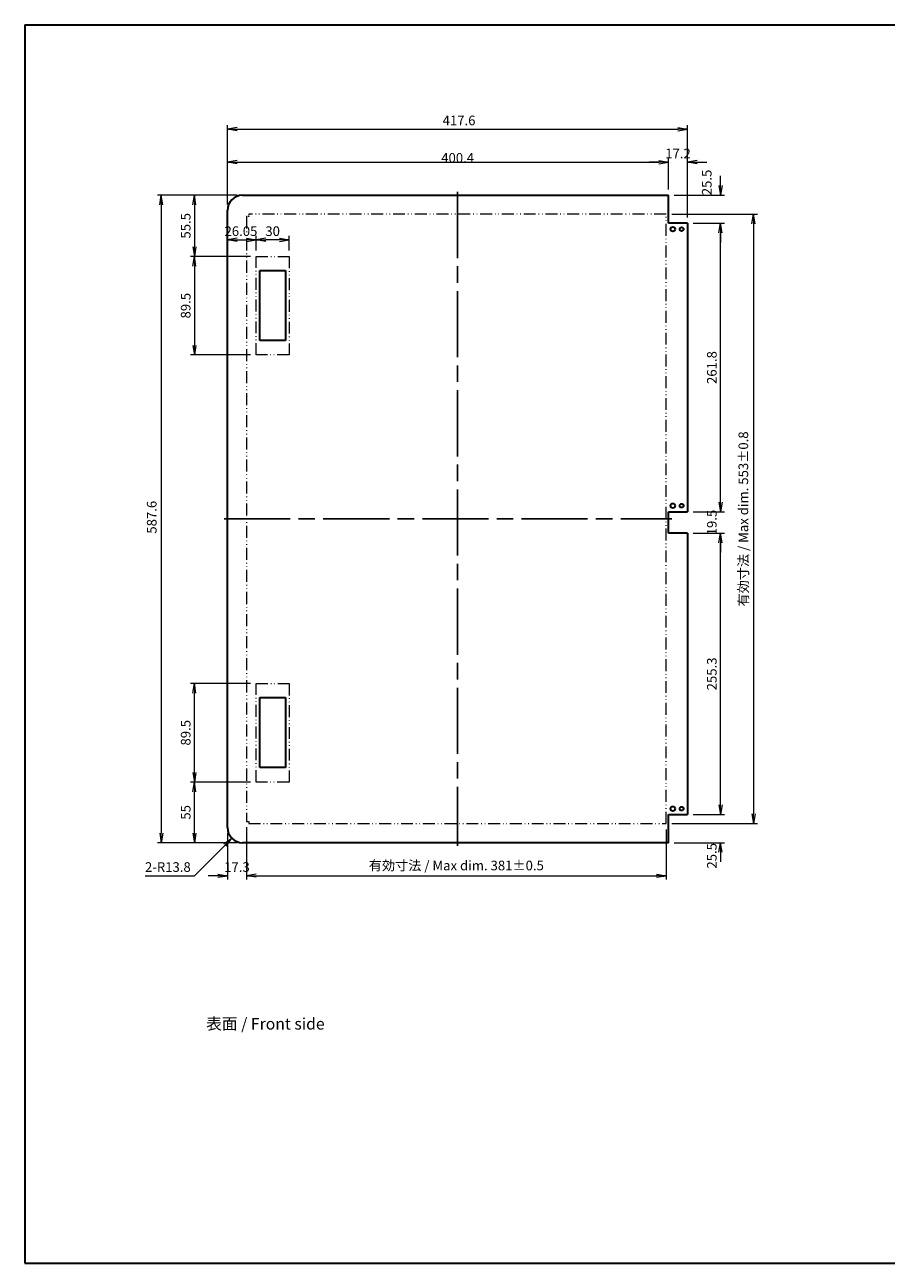
# Model space of a CAD drawing. Units: millimetres. Extents: x 72 to 11462, y 40 to 2569.
# Drawn here: x 9898 to 10680, y 40 to 1164 of the extents above; entities that cross this region are included whole.
import ezdxf

# ---------------------------------------------------------------- set-up
doc = ezdxf.new("R2010")
doc.units = ezdxf.units.MM
doc.header["$LTSCALE"] = 5
doc.linetypes.add('AM_ISO08W050', pattern=[18, 12, -1.5, 3, -1.5])
doc.linetypes.add('DASH_DOUBLE_DOT', pattern=[0.43979999999999997, 0.24, -0.06, 0.0098, -0.06, 0.01, -0.06])
doc.layers.get('Defpoints').update_dxf_attribs({"lineweight": 25})
for name, color, linetype, lineweight in [('AM_7', 4, 'AM_ISO08W050', 25), ('Border (ISO)', 7, 'Continuous', 35), ('Dimension (ISO)', 7, 'Continuous', 18), ('Dimension (ISO) @ 1', 7, 'Continuous', 18), ('Sketch Geometry (ISO)', 7, 'Continuous', 18), ('Symbol (ISO)', 7, 'Continuous', 18), ('Visible (ISO)', 7, 'Continuous', 35)]:
    doc.layers.add(name, color=color, linetype=linetype, lineweight=lineweight)
doc.styles.add('Note Text (TK)', font='MS PGothic.ttf')
doc.dimstyles.new('Default - Method 1b (TK)', dxfattribs={"dimscale": 5, "dimtxt": 2.5, "dimasz": 2.5, "dimexe": 1, "dimexo": 1.499999999999999, "dimgap": 1, "dimtad": 1, "dimdsep": 46, "dimtxsty": 'Note Text (TK)', "dimblk": 'OPEN', "dimcen": 0.09, "dimdle": 5, "dimclrd": 100, "dimclre": 100, "dimclrt": 7, "dimadec": 1, "dimazin": 1, "dimtfac": 1, "dimtmove": 0, "dimatfit": 3, "dimldrblk": 'OPEN', "dimfxl": 1, "dimtolj": 1, "dimlwd": -1, "dimlwe": -1, "dimarcsym": 0})

# ---------------------------------------------------------------- blocks, each defined once
blk = doc.blocks.new('図面枠 tk図枠')
at = {"layer": 'Border (ISO)'}
for p, q in [((14.5, 289), (405.4999999999999, 289)), ((14.5, 289), (14.5, 8)), ((14.5, 8), (405.4999999999999, 8))]:
    blk.add_line(p, q, dxfattribs=at)
blk = doc.blocks.new('_Open')
at = {"color": 0, "linetype": 'ByBlock', "lineweight": -2}
for p, q in [((-1, 0.1666666666666666), (0, 0)), ((-1, -0.1666666666666666), (0, 0)), ((0, 0), (-1, 0))]:
    blk.add_line(p, q, dxfattribs=at)
blk = doc.blocks.new('*D87')
at = {"layer": 'Defpoints', "color": 0}
for p in [(10499.06029935228, 1069.294059829963), (10081.46029935227, 995.4940598299598), (10499.06029935228, 983.7940598299627)]:
    blk.add_point(p, dxfattribs=at)
at = {"layer": 'Dimension (ISO)', "color": 100}
for p, q in [((10081.46029935227, 1000.74405982996), (10081.46029935227, 1072.794059829963)), ((10090.21029935227, 1069.294059829963), (10490.31029935227, 1069.294059829963)), ((10499.06029935228, 989.0440598299627), (10499.06029935228, 1072.794059829963))]:
    blk.add_line(p, q, dxfattribs=at)
at = {"layer": 'Dimension (ISO)', "color": 100, "xscale": 8.75, "yscale": 8.75, "zscale": 8.75, "rotation": 180}
blk.add_blockref('_Open', (10081.46029935227, 1069.294059829963), dxfattribs=at)
at = {"layer": 'Dimension (ISO)', "color": 100, "xscale": 8.75, "yscale": 8.75, "zscale": 8.75}
blk.add_blockref('_Open', (10499.06029935228, 1069.294059829963), dxfattribs=at)
at = {"layer": 'Dimension (ISO)', "color": 7, "insert": (10276.81214594318, 1077.169059829963), "char_height": 8.75, "attachment_point": 4, "style": 'Note Text (TK)'}
blk.add_mtext('\\A1;417.6', dxfattribs=at)
blk = doc.blocks.new('*D88')
at = {"layer": 'Defpoints', "color": 0}
for p in [(10095.46029935228, 1009.294059829963), (10021.46029935234, 421.6940598299609), (10095.46029935228, 421.6940598299609)]:
    blk.add_point(p, dxfattribs=at)
at = {"layer": 'Dimension (ISO)', "color": 100}
for p, q in [((10090.21029935228, 1009.294059829963), (10017.96029935233, 1009.294059829963)), ((10021.46029935234, 1000.544059829963), (10021.46029935234, 430.4440598299609)), ((10090.21029935228, 421.6940598299609), (10017.96029935233, 421.6940598299609))]:
    blk.add_line(p, q, dxfattribs=at)
at = {"layer": 'Dimension (ISO)', "color": 100, "xscale": 8.75, "yscale": 8.75, "zscale": 8.75}
for p, rotation in [((10021.46029935234, 1009.294059829963), 90), ((10021.46029935234, 421.6940598299609), 270)]:
    blk.add_blockref('_Open', p, dxfattribs=dict(at, rotation=rotation))
at = {"layer": 'Dimension (ISO)', "color": 7, "insert": (10012.74867195398, 702.1453382390508), "char_height": 8.75, "attachment_point": 4, "rotation": 90, "style": 'Note Text (TK)'}
blk.add_mtext('\\A1;587.6', dxfattribs=at)
blk = doc.blocks.new('*D32')
at = {"layer": 'Defpoints', "color": 0}
for p in [(10481.86029935227, 1009.294059829963), (10499.06029935228, 983.7940598299633), (10529.06029935231, 983.7940598299633)]:
    blk.add_point(p, dxfattribs=at)
at = {"layer": 'Dimension (ISO)', "color": 100}
for p, q in [((10529.06029935231, 1018.044059829963), (10529.06029935231, 1026.794059829963)), ((10487.11029935227, 1009.294059829963), (10532.56029935231, 1009.294059829963)), ((10504.31029935228, 983.7940598299633), (10532.56029935231, 983.7940598299633)), ((10529.06029935231, 975.0440598299633), (10529.06029935231, 966.2940598299632))]:
    blk.add_line(p, q, dxfattribs=at)
at = {"layer": 'Dimension (ISO)', "color": 100, "xscale": 8.75, "yscale": 8.75, "zscale": 8.75}
for p, rotation in [((10529.06029935231, 1009.294059829963), 270), ((10529.06029935231, 983.7940598299633), 90)]:
    blk.add_blockref('_Open', p, dxfattribs=dict(at, rotation=rotation))
at = {"layer": 'Dimension (ISO)', "color": 7, "insert": (10516.58529935227, 1020.904203973639), "char_height": 8.75, "attachment_point": 5, "rotation": 90, "style": 'Note Text (TK)'}
blk.add_mtext('\\A1;25.5', dxfattribs=at)
blk = doc.blocks.new('*D33')
at = {"layer": 'Defpoints', "color": 0}
for p in [(10499.06029935228, 983.7940598299633), (10529.06029935233, 983.7940598299633), (10499.06029935228, 721.9940598299602)]:
    blk.add_point(p, dxfattribs=at)
at = {"layer": 'Dimension (ISO)', "color": 100}
for p, q in [((10504.31029935228, 983.7940598299633), (10532.56029935233, 983.7940598299633)), ((10529.06029935233, 730.7440598299601), (10529.06029935233, 975.0440598299633)), ((10504.31029935228, 721.9940598299602), (10532.56029935233, 721.9940598299602))]:
    blk.add_line(p, q, dxfattribs=at)
at = {"layer": 'Dimension (ISO)', "color": 100, "xscale": 8.75, "yscale": 8.75, "zscale": 8.75}
for p, rotation in [((10529.06029935233, 983.7940598299633), 90), ((10529.06029935233, 721.9940598299602), 270)]:
    blk.add_blockref('_Open', p, dxfattribs=dict(at, rotation=rotation))
at = {"layer": 'Dimension (ISO)', "color": 7, "insert": (10521.18529935232, 852.8940598299585), "char_height": 8.75, "attachment_point": 5, "rotation": 90, "style": 'Note Text (TK)'}
blk.add_mtext('\\A1;261.8', dxfattribs=at)
blk = doc.blocks.new('*D34')
at = {"layer": 'Defpoints', "color": 0}
for p in [(10499.06029935228, 447.1940598299645), (10529.06029935233, 447.1940598299645), (10481.86029935228, 421.6940598299609)]:
    blk.add_point(p, dxfattribs=at)
at = {"layer": 'Dimension (ISO)', "color": 100}
for p, q in [((10529.06029935233, 455.9440598299645), (10529.06029935233, 464.6940598299645)), ((10504.31029935228, 447.1940598299645), (10532.56029935233, 447.1940598299645)), ((10487.11029935228, 421.6940598299609), (10532.56029935233, 421.6940598299609)), ((10529.06029935233, 412.9440598299608), (10529.06029935233, 404.1940598299609))]:
    blk.add_line(p, q, dxfattribs=at)
at = {"layer": 'Dimension (ISO)', "color": 100, "xscale": 8.75, "yscale": 8.75, "zscale": 8.75}
for p, rotation in [((10529.06029935233, 447.1940598299645), 270), ((10529.06029935233, 421.6940598299609), 90)]:
    blk.add_blockref('_Open', p, dxfattribs=dict(at, rotation=rotation))
at = {"layer": 'Dimension (ISO)', "color": 7, "insert": (10521.18529935228, 409.7715855748447), "char_height": 8.75, "attachment_point": 5, "rotation": 90, "style": 'Note Text (TK)'}
blk.add_mtext('\\A1;25.5', dxfattribs=at)
blk = doc.blocks.new('*D35')
at = {"layer": 'Defpoints', "color": 0}
for p in [(10481.86029935227, 1039.294059829963), (10481.86029935227, 1009.294059829963), (10081.46029935227, 995.4940598299598)]:
    blk.add_point(p, dxfattribs=at)
at = {"layer": 'Dimension (ISO)', "color": 100}
for p, q in [((10081.46029935227, 1000.74405982996), (10081.46029935227, 1042.794059829962)), ((10090.21029935227, 1039.294059829963), (10473.11029935227, 1039.294059829963)), ((10481.86029935227, 1014.544059829963), (10481.86029935227, 1042.794059829962))]:
    blk.add_line(p, q, dxfattribs=at)
at = {"layer": 'Dimension (ISO)', "color": 100, "xscale": 8.75, "yscale": 8.75, "zscale": 8.75, "rotation": 180}
blk.add_blockref('_Open', (10081.46029935227, 1039.294059829963), dxfattribs=at)
at = {"layer": 'Dimension (ISO)', "color": 100, "xscale": 8.75, "yscale": 8.75, "zscale": 8.75}
blk.add_blockref('_Open', (10481.86029935227, 1039.294059829963), dxfattribs=at)
at = {"layer": 'Dimension (ISO)', "color": 7, "insert": (10290.46029935227, 1043.21252418434), "char_height": 8.75, "attachment_point": 5, "style": 'Note Text (TK)'}
blk.add_mtext('\\A1;400.4', dxfattribs=at)
blk = doc.blocks.new('*D36')
at = {"layer": 'Defpoints', "color": 0}
for p in [(10481.86029935227, 1039.294059829963), (10481.86029935227, 1009.294059829963), (10499.06029935228, 983.7940598299627)]:
    blk.add_point(p, dxfattribs=at)
at = {"layer": 'Dimension (ISO)', "color": 100}
for p, q in [((10473.11029935227, 1039.294059829963), (10464.36029935227, 1039.294059829963)), ((10481.86029935227, 1014.544059829963), (10481.86029935227, 1042.794059829962)), ((10499.06029935228, 989.0440598299627), (10499.06029935228, 1042.794059829962)), ((10507.81029935228, 1039.294059829963), (10516.56029935227, 1039.294059829963))]:
    blk.add_line(p, q, dxfattribs=at)
at = {"layer": 'Dimension (ISO)', "color": 100, "xscale": 8.75, "yscale": 8.75, "zscale": 8.75}
blk.add_blockref('_Open', (10481.86029935227, 1039.294059829963), dxfattribs=at)
at = {"layer": 'Dimension (ISO)', "color": 100, "xscale": 8.75, "yscale": 8.75, "zscale": 8.75, "rotation": 180}
blk.add_blockref('_Open', (10499.06029935228, 1039.294059829963), dxfattribs=at)
at = {"layer": 'Dimension (ISO)', "color": 7, "insert": (10490.46029935227, 1047.169059829963), "char_height": 8.75, "attachment_point": 5, "style": 'Note Text (TK)'}
blk.add_mtext('\\A1;17.2', dxfattribs=at)
blk = doc.blocks.new('*D37')
at = {"layer": 'Defpoints', "color": 0}
for p in [(10095.46029935228, 1009.294059829963), (10051.46029935233, 953.7940284730525), (10107.51029934436, 953.7940284730525)]:
    blk.add_point(p, dxfattribs=at)
at = {"layer": 'Dimension (ISO)', "color": 100}
for p, q in [((10090.21029935228, 1009.294059829963), (10047.96029935233, 1009.294059829963)), ((10051.46029935233, 1000.544059829963), (10051.46029935233, 962.5440284730525)), ((10102.26029934436, 953.7940284730525), (10047.96029935233, 953.7940284730525))]:
    blk.add_line(p, q, dxfattribs=at)
at = {"layer": 'Dimension (ISO)', "color": 100, "xscale": 8.75, "yscale": 8.75, "zscale": 8.75}
for p, rotation in [((10051.46029935233, 1009.294059829963), 90), ((10051.46029935233, 953.7940284730525), 270)]:
    blk.add_blockref('_Open', p, dxfattribs=dict(at, rotation=rotation))
at = {"layer": 'Dimension (ISO)', "color": 7, "insert": (10043.58529935233, 981.5440441515049), "char_height": 8.75, "attachment_point": 5, "rotation": 90, "style": 'Note Text (TK)'}
blk.add_mtext('\\A1;55.5', dxfattribs=at)
blk = doc.blocks.new('*D38')
at = {"layer": 'Defpoints', "color": 0}
for p in [(10107.51029934436, 953.7940284730525), (10051.46029935233, 864.2940598344452), (10107.51029934436, 864.2940598344452)]:
    blk.add_point(p, dxfattribs=at)
at = {"layer": 'Dimension (ISO)', "color": 100}
for p, q in [((10102.26029934436, 953.7940284730525), (10047.96029935233, 953.7940284730525)), ((10051.46029935233, 945.0440284730525), (10051.46029935233, 873.0440598344452)), ((10102.26029934436, 864.2940598344452), (10047.96029935233, 864.2940598344452))]:
    blk.add_line(p, q, dxfattribs=at)
at = {"layer": 'Dimension (ISO)', "color": 100, "xscale": 8.75, "yscale": 8.75, "zscale": 8.75}
for p, rotation in [((10051.46029935233, 953.7940284730525), 90), ((10051.46029935233, 864.2940598344452), 270)]:
    blk.add_blockref('_Open', p, dxfattribs=dict(at, rotation=rotation))
at = {"layer": 'Dimension (ISO)', "color": 7, "insert": (10043.58529935233, 909.0440441537457), "char_height": 8.75, "attachment_point": 5, "rotation": 90, "style": 'Note Text (TK)'}
blk.add_mtext('\\A1;89.5', dxfattribs=at)
blk = doc.blocks.new('*D39')
at = {"layer": 'Defpoints', "color": 0}
for p in [(10081.46029935227, 995.4940598299598), (10107.51029934435, 968.7940284730521), (10107.51029934435, 953.794028473052)]:
    blk.add_point(p, dxfattribs=at)
at = {"layer": 'Dimension (ISO)', "color": 100}
for p, q in [((10081.46029935227, 990.24405982996), (10081.46029935227, 965.2940284730521)), ((10090.21029935227, 968.7940284730521), (10098.76029934436, 968.7940284730521)), ((10107.51029934435, 959.0440284730521), (10107.51029934435, 972.2940284730521))]:
    blk.add_line(p, q, dxfattribs=at)
at = {"layer": 'Dimension (ISO)', "color": 100, "xscale": 8.75, "yscale": 8.75, "zscale": 8.75, "rotation": 180}
blk.add_blockref('_Open', (10081.46029935227, 968.7940284730521), dxfattribs=at)
at = {"layer": 'Dimension (ISO)', "color": 100, "xscale": 8.75, "yscale": 8.75, "zscale": 8.75}
blk.add_blockref('_Open', (10107.51029934435, 968.7940284730521), dxfattribs=at)
at = {"layer": 'Dimension (ISO)', "color": 7, "insert": (10093.74414769901, 976.669028473052), "char_height": 8.75, "attachment_point": 5, "style": 'Note Text (TK)'}
blk.add_mtext('\\A1;26.05', dxfattribs=at)
blk = doc.blocks.new('*D40')
at = {"layer": 'Defpoints', "color": 0}
for p in [(10107.51029934435, 968.7940284730521), (10107.51029934435, 953.794028473052), (10137.51029934436, 953.794028473052)]:
    blk.add_point(p, dxfattribs=at)
at = {"layer": 'Dimension (ISO)', "color": 100}
for p, q in [((10107.51029934435, 959.0440284730521), (10107.51029934435, 972.2940284730521)), ((10128.76029934436, 968.7940284730521), (10116.26029934435, 968.7940284730521)), ((10137.51029934436, 959.0440284730521), (10137.51029934436, 972.2940284730521))]:
    blk.add_line(p, q, dxfattribs=at)
at = {"layer": 'Dimension (ISO)', "color": 100, "xscale": 8.75, "yscale": 8.75, "zscale": 8.75, "rotation": 180}
blk.add_blockref('_Open', (10107.51029934435, 968.7940284730521), dxfattribs=at)
at = {"layer": 'Dimension (ISO)', "color": 100, "xscale": 8.75, "yscale": 8.75, "zscale": 8.75}
blk.add_blockref('_Open', (10137.51029934436, 968.7940284730521), dxfattribs=at)
at = {"layer": 'Dimension (ISO)', "color": 7, "insert": (10122.51029934436, 976.669028473052), "char_height": 8.75, "attachment_point": 5, "style": 'Note Text (TK)'}
blk.add_mtext('\\A1;30', dxfattribs=at)
blk = doc.blocks.new('*D41')
at = {"layer": 'Defpoints', "color": 0}
for p in [(10098.76029935227, 440.9940598299636), (10479.76029935227, 438.9940598299635), (10479.76029935227, 391.6940598299607)]:
    blk.add_point(p, dxfattribs=at)
at = {"layer": 'Dimension (ISO)', "color": 100}
for p, q in [((10098.76029935227, 435.7440598299636), (10098.76029935227, 388.1940598299607)), ((10479.76029935227, 433.7440598299635), (10479.76029935227, 388.1940598299607)), ((10107.51029935227, 391.6940598299607), (10471.01029935227, 391.6940598299607))]:
    blk.add_line(p, q, dxfattribs=at)
at = {"layer": 'Dimension (ISO)', "color": 100, "xscale": 8.75, "yscale": 8.75, "zscale": 8.75, "rotation": 180}
blk.add_blockref('_Open', (10098.76029935227, 391.6940598299607), dxfattribs=at)
at = {"layer": 'Dimension (ISO)', "color": 100, "xscale": 8.75, "yscale": 8.75, "zscale": 8.75}
blk.add_blockref('_Open', (10479.76029935227, 391.6940598299607), dxfattribs=at)
at = {"layer": 'Dimension (ISO)', "color": 7, "insert": (10289.26029935227, 400.9611052845061), "char_height": 8.75, "attachment_point": 5, "style": 'Note Text (TK)'}
blk.add_mtext('\\A1;有効寸法 / Max dim. 381±0.5', dxfattribs=at)
blk = doc.blocks.new('*D42')
at = {"layer": 'Defpoints', "color": 0}
for p in [(10098.76029935227, 440.9940598299636), (10081.46029935227, 435.4940598299635), (10098.76029935227, 391.6940598299607)]:
    blk.add_point(p, dxfattribs=at)
at = {"layer": 'Dimension (ISO)', "color": 100}
for p, q in [((10081.46029935227, 430.2440598299636), (10081.46029935227, 388.1940598299607)), ((10098.76029935227, 435.7440598299636), (10098.76029935227, 388.1940598299607)), ((10072.71029935227, 391.6940598299607), (10063.96029935227, 391.6940598299607)), ((10107.51029935227, 391.6940598299607), (10116.26029935227, 391.6940598299607))]:
    blk.add_line(p, q, dxfattribs=at)
at = {"layer": 'Dimension (ISO)', "color": 100, "xscale": 8.75, "yscale": 8.75, "zscale": 8.75}
blk.add_blockref('_Open', (10081.46029935227, 391.6940598299607), dxfattribs=at)
at = {"layer": 'Dimension (ISO)', "color": 100, "xscale": 8.75, "yscale": 8.75, "zscale": 8.75, "rotation": 180}
blk.add_blockref('_Open', (10098.76029935227, 391.6940598299607), dxfattribs=at)
at = {"layer": 'Dimension (ISO)', "color": 7, "insert": (10090.11029935227, 399.5690598299607), "char_height": 8.75, "attachment_point": 5, "style": 'Note Text (TK)'}
blk.add_mtext('\\A1;17.3', dxfattribs=at)
blk = doc.blocks.new('*D43')
at = {"layer": 'Defpoints', "color": 0}
for p in [(10479.76029935228, 991.9940598299604), (10479.76029935228, 438.9940598299638), (10559.06029935236, 438.9940598299638)]:
    blk.add_point(p, dxfattribs=at)
at = {"layer": 'Dimension (ISO)', "color": 100}
for p, q in [((10485.01029935227, 991.9940598299604), (10562.56029935235, 991.9940598299605)), ((10559.06029935236, 983.2440598299605), (10559.06029935236, 447.7440598299637)), ((10485.01029935227, 438.9940598299638), (10562.56029935235, 438.9940598299638))]:
    blk.add_line(p, q, dxfattribs=at)
at = {"layer": 'Dimension (ISO)', "color": 100, "xscale": 8.75, "yscale": 8.75, "zscale": 8.75}
for p, rotation in [((10559.06029935236, 991.9940598299605), 90), ((10559.06029935236, 438.9940598299638), 270)]:
    blk.add_blockref('_Open', p, dxfattribs=dict(at, rotation=rotation))
at = {"layer": 'Dimension (ISO)', "color": 7, "insert": (10549.79325389781, 715.4940598299589), "char_height": 8.75, "attachment_point": 5, "rotation": 90, "style": 'Note Text (TK)'}
blk.add_mtext('\\A1;有効寸法 / Max dim. 553±0.8', dxfattribs=at)
blk = doc.blocks.new('*D45')
at = {"layer": 'Defpoints', "color": 0}
for p in [(10095.26029935228, 435.4940598299581), (10085.5022257719, 425.7359862495778)]:
    blk.add_point(p, dxfattribs=at)
at = {"layer": 'Dimension (ISO)', "color": 100}
for p, q in [((10051.4602993523, 391.6940598299634), (10079.31504143652, 419.5488019141948)), ((10006.84524253408, 391.6940598299634), (10051.4602993523, 391.6940598299634))]:
    blk.add_line(p, q, dxfattribs=at)
at = {"layer": 'Dimension (ISO)', "color": 100, "xscale": 8.75, "yscale": 8.75, "zscale": 8.75, "rotation": 45.00000000000663}
blk.add_blockref('_Open', (10085.5022257719, 425.7359862495778), dxfattribs=at)
at = {"layer": 'Dimension (ISO)', "color": 7, "insert": (10027.40277094317, 399.5690598299634), "char_height": 8.75, "attachment_point": 5, "style": 'Note Text (TK)'}
blk.add_mtext('\\A1;2-R13.8', dxfattribs=at)
blk = doc.blocks.new('*D46')
at = {"layer": 'Defpoints', "color": 0}
for p in [(10051.46029935233, 476.6940598344465), (10107.51029934436, 476.6940598344465), (10095.46029935228, 421.6940598299609)]:
    blk.add_point(p, dxfattribs=at)
at = {"layer": 'Dimension (ISO)', "color": 100}
for p, q in [((10102.26029934436, 476.6940598344465), (10047.96029935233, 476.6940598344465)), ((10051.46029935233, 430.4440598299609), (10051.46029935233, 467.9440598344465)), ((10090.21029935228, 421.6940598299609), (10047.96029935233, 421.6940598299609))]:
    blk.add_line(p, q, dxfattribs=at)
at = {"layer": 'Dimension (ISO)', "color": 100, "xscale": 8.75, "yscale": 8.75, "zscale": 8.75}
for p, rotation in [((10051.46029935233, 476.6940598344465), 90), ((10051.46029935233, 421.6940598299609), 270)]:
    blk.add_blockref('_Open', p, dxfattribs=dict(at, rotation=rotation))
at = {"layer": 'Dimension (ISO)', "color": 7, "insert": (10043.58529935233, 449.1940598322007), "char_height": 8.75, "attachment_point": 5, "rotation": 90, "style": 'Note Text (TK)'}
blk.add_mtext('\\A1;55', dxfattribs=at)
blk = doc.blocks.new('*D47')
at = {"layer": 'Defpoints', "color": 0}
for p in [(10051.46029935233, 566.1940284730538), (10107.51029934436, 566.1940284730538), (10107.51029934436, 476.6940598344465)]:
    blk.add_point(p, dxfattribs=at)
at = {"layer": 'Dimension (ISO)', "color": 100}
for p, q in [((10102.26029934436, 566.1940284730538), (10047.96029935233, 566.1940284730538)), ((10051.46029935233, 485.4440598344465), (10051.46029935233, 557.4440284730537)), ((10102.26029934436, 476.6940598344465), (10047.96029935233, 476.6940598344465))]:
    blk.add_line(p, q, dxfattribs=at)
at = {"layer": 'Dimension (ISO)', "color": 100, "xscale": 8.75, "yscale": 8.75, "zscale": 8.75}
for p, rotation in [((10051.46029935233, 566.1940284730538), 90), ((10051.46029935233, 476.6940598344465), 270)]:
    blk.add_blockref('_Open', p, dxfattribs=dict(at, rotation=rotation))
at = {"layer": 'Dimension (ISO)', "color": 7, "insert": (10043.58529935233, 521.4440441537472), "char_height": 8.75, "attachment_point": 5, "rotation": 90, "style": 'Note Text (TK)'}
blk.add_mtext('\\A1;89.5', dxfattribs=at)
blk = doc.blocks.new('*D49')
at = {"layer": 'Defpoints', "color": 0}
for p in [(10499.06029935228, 721.9940598299602), (10529.06029935231, 721.9940598299602), (10499.06029935228, 702.4940598299601)]:
    blk.add_point(p, dxfattribs=at)
at = {"layer": 'Dimension (ISO)', "color": 100}
for p, q in [((10529.06029935231, 730.7440598299601), (10529.06029935231, 739.4940598299601)), ((10504.31029935228, 721.9940598299602), (10532.56029935231, 721.9940598299602)), ((10504.31029935228, 702.4940598299601), (10532.56029935231, 702.4940598299601)), ((10529.06029935231, 693.7440598299602), (10529.06029935231, 684.9940598299602))]:
    blk.add_line(p, q, dxfattribs=at)
at = {"layer": 'Dimension (ISO)', "color": 100, "xscale": 8.75, "yscale": 8.75, "zscale": 8.75}
for p, rotation in [((10529.06029935231, 721.9940598299602), 270), ((10529.06029935231, 702.4940598299601), 90)]:
    blk.add_blockref('_Open', p, dxfattribs=dict(at, rotation=rotation))
at = {"layer": 'Dimension (ISO)', "color": 7, "insert": (10521.18529935231, 712.2440598299569), "char_height": 8.75, "attachment_point": 5, "rotation": 90, "style": 'Note Text (TK)'}
blk.add_mtext('\\A1;19.5', dxfattribs=at)
blk = doc.blocks.new('*D50')
at = {"layer": 'Defpoints', "color": 0}
for p in [(10499.06029935228, 702.4940598299601), (10529.06029935233, 702.4940598299601), (10499.06029935228, 447.1940598299645)]:
    blk.add_point(p, dxfattribs=at)
at = {"layer": 'Dimension (ISO)', "color": 100}
for p, q in [((10504.31029935228, 702.4940598299601), (10532.56029935233, 702.4940598299601)), ((10529.06029935233, 455.9440598299645), (10529.06029935233, 693.7440598299602)), ((10504.31029935228, 447.1940598299645), (10532.56029935233, 447.1940598299645))]:
    blk.add_line(p, q, dxfattribs=at)
at = {"layer": 'Dimension (ISO)', "color": 100, "xscale": 8.75, "yscale": 8.75, "zscale": 8.75}
for p, rotation in [((10529.06029935233, 702.4940598299601), 90), ((10529.06029935233, 447.1940598299645), 270)]:
    blk.add_blockref('_Open', p, dxfattribs=dict(at, rotation=rotation))
at = {"layer": 'Dimension (ISO)', "color": 7, "insert": (10521.18529935232, 574.8440598299591), "char_height": 8.75, "attachment_point": 5, "rotation": 90, "style": 'Note Text (TK)'}
blk.add_mtext('\\A1;255.3', dxfattribs=at)

msp = doc.modelspace()

# ---------------------------------------------------------------- linework, layer by layer
at = {"layer": 'AM_7'}
for p, q in [((10290.26029935227, 1012.294059829963), (10290.26029935227, 418.6940598299607)), ((10078.46029935227, 715.49405982996), (10484.86029935227, 715.49405982996))]:
    msp.add_line(p, q, dxfattribs=at)
at = {"layer": 'Sketch Geometry (ISO)', "color": 4, "linetype": 'DASH_DOUBLE_DOT', "lineweight": 18, "ltscale": 0.5114322304725647}
for p, q in [((10100.76029935227, 989.99405982996), (10098.76029935227, 989.99405982996)), ((10100.76029935227, 991.99405982996), (10100.76029935227, 989.99405982996)), ((10098.76029935227, 440.9940598299636), (10100.76029935227, 440.9940598299636)), ((10100.76029935227, 440.9940598299636), (10100.76029935227, 438.9940598299635))]:
    msp.add_line(p, q, dxfattribs=at)
at = {"layer": 'Sketch Geometry (ISO)', "color": 4, "linetype": 'DASH_DOUBLE_DOT', "lineweight": 18, "ltscale": 9.115345001220703}
msp.add_line((10098.76029935227, 989.99405982996), (10098.76029935227, 440.9940598299636), dxfattribs=at)
at = {"layer": 'Sketch Geometry (ISO)', "color": 4, "linetype": 'DASH_DOUBLE_DOT', "lineweight": 18, "ltscale": 8.98676872253418}
for p, q in [((10479.76029935227, 991.99405982996), (10100.76029935227, 991.99405982996)), ((10479.76029935227, 438.9940598299635), (10479.76029935227, 991.99405982996)), ((10100.76029935227, 438.9940598299635), (10479.76029935227, 438.9940598299635))]:
    msp.add_line(p, q, dxfattribs=at)
for points in [[(10107.51029934435, 953.794028473052), (10137.51029934436, 953.794028473052), (10137.51029934436, 864.2940598344449), (10107.51029934435, 864.2940598344449)], [(10107.51029934435, 566.1940284730535), (10137.51029934436, 566.1940284730535), (10137.51029934436, 476.6940598344462), (10107.51029934435, 476.6940598344462)]]:
    msp.add_lwpolyline(points, close=True, dxfattribs=at)
at = {"layer": 'Visible (ISO)'}
for p, q in [((10095.26029935227, 1009.294059829963), (10481.86029935227, 1009.294059829963)), ((10481.86029935227, 983.7940598299627), (10481.86029935227, 1009.294059829963)), ((10081.46029935227, 435.4940598299635), (10081.46029935227, 995.4940598299598)), ((10499.06029935228, 983.7940598299627), (10481.86029935227, 983.7940598299627)), ((10499.06029935228, 983.7940598299627), (10499.06029935228, 721.99405982996)), ((10110.76029935227, 877.5440598299627), (10110.76029935227, 941.0440598299627)), ((10110.76029935227, 941.0440598299627), (10134.26029935227, 941.0440598299627)), ((10134.26029935227, 941.0440598299627), (10134.26029935227, 877.5440598299627)), ((10134.26029935227, 877.5440598299627), (10110.76029935227, 877.5440598299627)), ((10481.86029935227, 702.49405982996), (10481.86029935227, 721.99405982996)), ((10481.86029935227, 721.99405982996), (10499.06029935228, 721.99405982996)), ((10499.06029935228, 702.49405982996), (10481.86029935227, 702.49405982996)), ((10499.06029935228, 702.49405982996), (10499.06029935228, 447.1940598299643)), ((10110.76029935227, 489.9440598299606), (10110.76029935227, 553.4440598299643)), ((10110.76029935227, 553.4440598299643), (10134.26029935227, 553.4440598299643)), ((10134.26029935227, 553.4440598299643), (10134.26029935227, 489.9440598299606)), ((10134.26029935227, 489.9440598299606), (10110.76029935227, 489.9440598299606)), ((10481.86029935227, 447.1940598299643), (10499.06029935228, 447.1940598299643)), ((10481.86029935227, 421.6940598299606), (10481.86029935227, 447.1940598299643)), ((10481.86029935227, 421.6940598299606), (10095.26029935227, 421.6940598299606))]:
    msp.add_line(p, q, dxfattribs=at)
for centre, radius in [((10485.76029935227, 978.4940598299598), 2.1), ((10493.76029935227, 978.4940598299598), 1.75), ((10485.76029935227, 727.49405982996), 2.1), ((10493.76029935227, 727.49405982996), 1.75), ((10485.76029935227, 452.4940598299635), 2.1), ((10493.76029935227, 452.4940598299635), 1.75)]:
    msp.add_circle(centre, radius, dxfattribs=at)
for centre, start, end in [((10095.26029935227, 995.4940598299598), 90, 180), ((10095.26029935227, 435.4940598299635), 180, 270)]:
    msp.add_arc(centre, 13.8, start, end, dxfattribs=at)

# ---------------------------------------------------------------- block references
at = {"xscale": 3.999999999999999, "yscale": 3.999999999999999, "zscale": 3.999999999999999}
msp.add_blockref('図面枠 tk図枠', (9839.500000000007, 8.000000000009093), dxfattribs=at)

# ---------------------------------------------------------------- texts
at = {"layer": 'Symbol (ISO)', "color": 7, "insert": (10062.08547198913, 257.3178419289416), "char_height": 10.5, "attachment_point": 4, "line_spacing_factor": 1.5, "style": 'Note Text (TK)'}
msp.add_mtext('\\fＭＳ Ｐゴシック|b0|i0;表面 / Front side', dxfattribs=at)

# ---------------------------------------------------------------- dimensions: what is measured, and where the dimension line sits
at = {"layer": 'Dimension (ISO) @ 1', "color": 100}
for base, p2, picture, middle in [((10499.06029935228, 1069.294059829963), (10499.06029935228, 983.7940598299627), '*D87', (10290.26029935227, 1069.294059829963)), ((10481.86029935227, 1039.294059829963), (10481.86029935227, 1009.294059829963), '*D35', (10290.46029935227, 1035.33752418434)), ((10107.51029934435, 968.7940284730521), (10107.51029934435, 953.794028473052), '*D39', (10093.74414769901, 968.7940284730521))]:
    dim = msp.add_linear_dim(base=base, p1=(10081.46029935227, 995.4940598299598), p2=p2, dimstyle='Default - Method 1b (TK)', override={"dimscale": 1, "dimtxt": 8.75, "dimasz": 8.75, "dimexe": 3.5, "dimexo": 5.249999999999999, "dimgap": 3.5, "dimcen": 0.315, "dimtix": 0, "dimtofl": 0, "dimtmove": 1, "dimatfit": 1}, dxfattribs=at)
    dim.commit()
    dim.dimension.update_dxf_attribs({"geometry": picture, "text_midpoint": middle, "dimtype": 128})
for base, p1, p2, picture, middle in [((10481.86029935227, 1039.294059829963), (10499.06029935228, 983.7940598299627), (10481.86029935227, 1009.294059829963), '*D36', (10490.46029935227, 1047.169059829963)), ((10107.51029934435, 968.7940284730521), (10137.51029934436, 953.794028473052), (10107.51029934435, 953.794028473052), '*D40', (10122.51029934436, 976.669028473052)), ((10098.76029935227, 391.6940598299607), (10081.46029935227, 435.4940598299635), (10098.76029935227, 440.9940598299636), '*D42', (10090.11029935227, 399.5690598299607))]:
    dim = msp.add_linear_dim(base=base, p1=p1, p2=p2, dimstyle='Default - Method 1b (TK)', override={"dimscale": 1, "dimtxt": 8.75, "dimasz": 8.75, "dimexe": 3.5, "dimexo": 5.249999999999999, "dimgap": 3.5, "dimcen": 0.315, "dimtix": 1, "dimtofl": 0, "dimtmove": 0, "dimatfit": 1}, dxfattribs=at)
    dim.commit()
    dim.dimension.update_dxf_attribs({"geometry": picture, "text_midpoint": middle})
for base, p1, p2, angle, override, picture, middle in [((10529.06029935231, 983.7940598299633), (10481.86029935227, 1009.294059829963), (10499.06029935228, 983.7940598299627), 90, {"dimscale": 1, "dimtxt": 8.75, "dimasz": 8.75, "dimexe": 3.5, "dimexo": 5.249999999999999, "dimgap": 3.5, "dimcen": 0.315, "dimtix": 0, "dimtofl": 0, "dimtmove": 1, "dimatfit": 1}, '*D32', (10524.46029935227, 1020.904203973639)), ((10021.46029935234, 421.6940598299609), (10095.46029935227, 1009.294059829963), (10095.46029935227, 421.6940598299606), 270, {"dimscale": 1, "dimtxt": 8.75, "dimasz": 8.75, "dimexe": 3.5, "dimexo": 5.249999999999999, "dimgap": 3.5, "dimcen": 0.315, "dimtix": 0, "dimtofl": 0, "dimtmove": 1, "dimatfit": 1}, '*D88', (10020.62367195398, 715.49405982996)), ((10529.06029935233, 447.1940598299645), (10481.86029935227, 421.6940598299606), (10499.06029935228, 447.1940598299643), 90, {"dimscale": 1, "dimtxt": 8.75, "dimasz": 8.75, "dimexe": 3.5, "dimexo": 5.249999999999999, "dimgap": 3.5, "dimcen": 0.315, "dimtix": 1, "dimtofl": 0, "dimtmove": 1, "dimatfit": 1}, '*D34', (10529.06029935227, 409.7715855748447))]:
    dim = msp.add_linear_dim(base=base, p1=p1, p2=p2, angle=angle, dimstyle='Default - Method 1b (TK)', override=override, dxfattribs=at)
    dim.commit()
    dim.dimension.update_dxf_attribs({"geometry": picture, "text_midpoint": middle, "dimtype": 128})
for base, p1, p2, angle, override, picture, middle in [((10051.46029935233, 953.7940284730525), (10095.46029935227, 1009.294059829963), (10107.51029934435, 953.794028473052), 90, {"dimscale": 1, "dimtxt": 8.75, "dimasz": 8.75, "dimexe": 3.5, "dimexo": 5.249999999999999, "dimgap": 3.5, "dimcen": 0.315, "dimtix": 0, "dimtofl": 0, "dimtmove": 0, "dimatfit": 1}, '*D37', (10043.58529935233, 981.5440441515049)), ((10529.06029935233, 983.7940598299633), (10499.06029935228, 721.99405982996), (10499.06029935228, 983.7940598299627), 90, {"dimscale": 1, "dimtxt": 8.75, "dimasz": 8.75, "dimexe": 3.5, "dimexo": 5.249999999999999, "dimgap": 3.5, "dimcen": 0.315, "dimtix": 1, "dimtofl": 0, "dimtmove": 0, "dimatfit": 1}, '*D33', (10521.18529935232, 852.8940598299585)), ((10051.46029935233, 864.2940598344452), (10107.51029934435, 953.794028473052), (10107.51029934435, 864.2940598344449), 90, {"dimscale": 1, "dimtxt": 8.75, "dimasz": 8.75, "dimexe": 3.5, "dimexo": 5.249999999999999, "dimgap": 3.5, "dimcen": 0.315, "dimtix": 1, "dimtofl": 0, "dimtmove": 0, "dimatfit": 1}, '*D38', (10043.58529935233, 909.0440441537457)), ((10529.06029935231, 721.9940598299602), (10499.06029935228, 702.49405982996), (10499.06029935228, 721.99405982996), 90, {"dimscale": 1, "dimtxt": 8.75, "dimasz": 8.75, "dimexe": 3.5, "dimexo": 5.249999999999999, "dimgap": 3.5, "dimcen": 0.315, "dimtix": 1, "dimtofl": 0, "dimtmove": 0, "dimatfit": 1}, '*D49', (10521.18529935231, 712.2440598299569)), ((10529.06029935233, 702.4940598299601), (10499.06029935228, 447.1940598299643), (10499.06029935228, 702.49405982996), 90, {"dimscale": 1, "dimtxt": 8.75, "dimasz": 8.75, "dimexe": 3.5, "dimexo": 5.249999999999999, "dimgap": 3.5, "dimcen": 0.315, "dimtix": 1, "dimtofl": 0, "dimtmove": 0, "dimatfit": 1}, '*D50', (10521.18529935232, 574.8440598299591)), ((10051.46029935233, 566.1940284730538), (10107.51029934435, 476.6940598344462), (10107.51029934435, 566.1940284730535), 270, {"dimscale": 1, "dimtxt": 8.75, "dimasz": 8.75, "dimexe": 3.5, "dimexo": 5.249999999999999, "dimgap": 3.5, "dimcen": 0.315, "dimtix": 1, "dimtofl": 0, "dimtmove": 0, "dimatfit": 1}, '*D47', (10043.58529935233, 521.4440441537472)), ((10051.46029935233, 476.6940598344465), (10095.46029935227, 421.6940598299606), (10107.51029934435, 476.6940598344462), 270, {"dimscale": 1, "dimtxt": 8.75, "dimasz": 8.75, "dimexe": 3.5, "dimexo": 5.249999999999999, "dimgap": 3.5, "dimcen": 0.315, "dimtix": 0, "dimtofl": 0, "dimtmove": 0, "dimatfit": 1}, '*D46', (10043.58529935233, 449.1940598322007))]:
    dim = msp.add_linear_dim(base=base, p1=p1, p2=p2, angle=angle, dimstyle='Default - Method 1b (TK)', override=override, dxfattribs=at)
    dim.commit()
    dim.dimension.update_dxf_attribs({"geometry": picture, "text_midpoint": middle})
dim = msp.add_linear_dim(base=(10559.06029935236, 438.9940598299638), p1=(10479.76029935227, 991.99405982996), p2=(10479.76029935227, 438.9940598299635), angle=90, text='有効寸法 / Max dim. <>', dimstyle='Default - Method 1b (TK)', override={"dimscale": 1, "dimtxt": 8.75, "dimasz": 8.75, "dimexe": 3.5, "dimexo": 5.249999999999999, "dimgap": 3.5, "dimcen": 0.315, "dimtol": 1, "dimtp": 0.8, "dimtm": 0.8, "dimtix": 0, "dimtofl": 0, "dimtmove": 0, "dimatfit": 1}, dxfattribs=at)
dim.commit()
dim.dimension.update_dxf_attribs({"geometry": '*D43', "text_midpoint": (10549.79325389781, 715.4940598299589)})
dim = msp.add_linear_dim(base=(10479.76029935227, 391.6940598299607), p1=(10098.76029935227, 440.9940598299636), p2=(10479.76029935227, 438.9940598299635), text='有効寸法 / Max dim. <>', dimstyle='Default - Method 1b (TK)', override={"dimscale": 1, "dimtxt": 8.75, "dimasz": 8.75, "dimexe": 3.5, "dimexo": 5.249999999999999, "dimgap": 3.5, "dimcen": 0.315, "dimtol": 1, "dimtp": 0.5, "dimtm": 0.5, "dimtix": 0, "dimtofl": 0, "dimtmove": 0, "dimatfit": 1}, dxfattribs=at)
dim.commit()
dim.dimension.update_dxf_attribs({"geometry": '*D41', "text_midpoint": (10289.26029935227, 400.9611052845061)})
dim = msp.add_radius_dim(center=(10095.26029935228, 435.4940598299581), mpoint=(10085.5022257719, 425.7359862495778), text='2-<>', dimstyle='Default - Method 1b (TK)', override={"dimscale": 1, "dimtxt": 8.75, "dimasz": 8.75, "dimexe": 3.5, "dimexo": 5.249999999999999, "dimgap": 3.5, "dimtih": 1, "dimtoh": 1, "dimlfac": 1.000000000000027, "dimcen": 0, "dimtix": 0, "dimtofl": 0, "dimtmove": 0, "dimatfit": 3}, dxfattribs=at)
dim.commit()
dim.dimension.update_dxf_attribs({"geometry": '*D45', "text_midpoint": (10027.40277094317, 391.6940598299634), "dimtype": 132})

doc.saveas('drawing.dxf')
